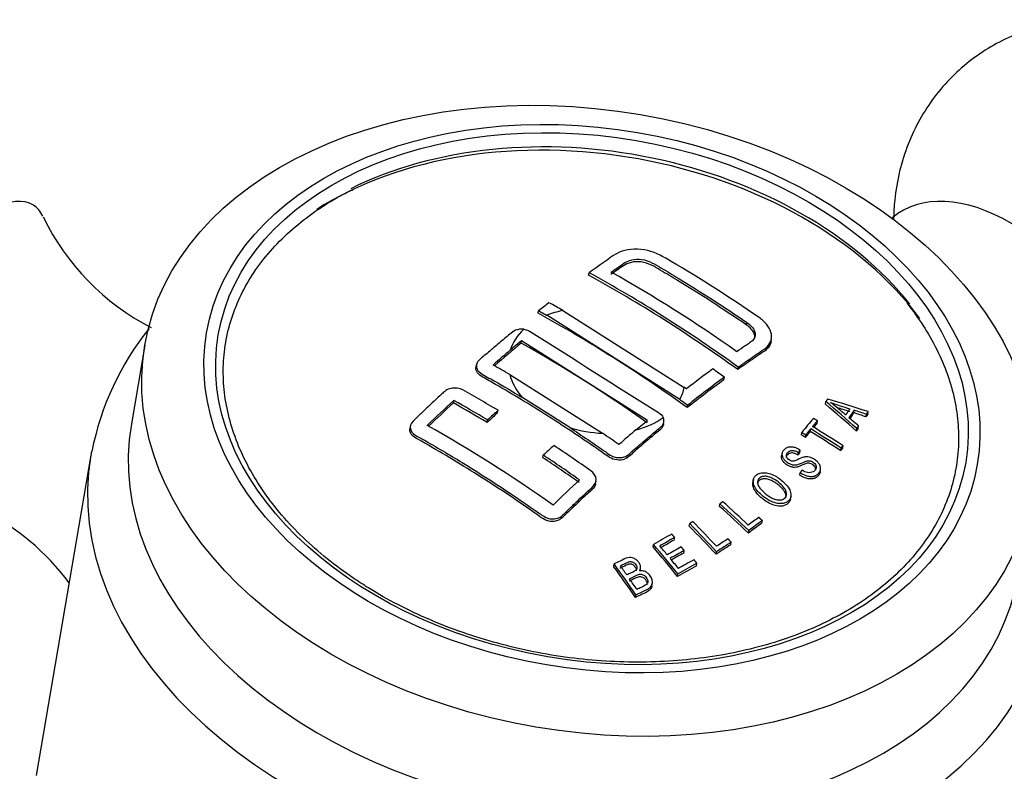
# Model space of a CAD drawing. Units: inches. Extents: x -572 to -119, y -53 to 314.
# Drawn here: x -242 to -213, y 292 to 314 of the extents above; entities that cross this region are included whole.
import ezdxf

# ---------------------------------------------------------------- set-up
doc = ezdxf.new("R2010")
doc.units = ezdxf.units.IN
for name, color, linetype in [('085002', 7, 'Continuous'), ('085009', 7, 'Continuous'), ('086007', 7, 'Continuous'), ('086026', 7, 'Continuous'), ('Default', 7, 'Continuous')]:
    doc.layers.add(name, color=color, linetype=linetype)

# ---------------------------------------------------------------- blocks, each defined once
blk = doc.blocks.new('SE17')
at = {"layer": '085002', "color": 7, "linetype": 'Continuous', "ltscale": 25.4}
for centre, radius, start, end in [((-234.684, 311.419), 7.132, 205.9879, 242.4794), ((-246.052, 293.455), 7.123, 36.7771, 89.4824)]:
    blk.add_arc(centre, radius, start, end, dxfattribs=at)
for centre, major_axis, ratio, start_param, end_param in [((-243.895, 304.665), (2.514, 3.971), 0.373371, 0, 3.375729), ((-213.534, 304.665), (2.969, -3.644), 0.618946, 0, 3.161548), ((-243.895, 304.665), (2.514, 3.971), 0.373371, 6.051045, 6.283185)]:
    blk.add_ellipse(centre, major_axis=major_axis, ratio=ratio, start_param=start_param, end_param=end_param, dxfattribs=at)
blk.add_open_spline([(-205.357, 311.328), (-205.571, 311.575), (-205.825, 311.865), (-206.29, 312.292), (-206.711, 312.631), (-207.25, 312.995), (-207.851, 313.324), (-208.513, 313.606), (-209.222, 313.822), (-209.962, 313.96), (-210.72, 314.011), (-211.48, 313.969), (-212.227, 313.832), (-212.949, 313.6), (-213.633, 313.273), (-214.268, 312.857), (-214.843, 312.355), (-215.349, 311.773), (-215.776, 311.117), (-216.117, 310.395), (-216.363, 309.612), (-216.488, 308.881), (-216.516, 308.414), (-216.519, 308.228)], degree=3, knots=[0, 0, 0, 0, 0.0434987, 0.061518, 0.0914897, 0.1228949, 0.1567324, 0.1921067, 0.2285349, 0.2656032, 0.3030001, 0.3405118, 0.3780173, 0.4154781, 0.4529261, 0.4904497, 0.5281817, 0.5662744, 0.6048772, 0.6442065, 0.6845134, 0.7261097, 0.753539, 0.753539, 0.753539, 0.753539], dxfattribs=at)
at = {"layer": '085009', "color": 7, "linetype": 'Continuous', "ltscale": 25.4}
for p, q in [((-225.332, 306.61), (-225.319, 306.682)), ((-226.792, 305.51), (-226.78, 305.582)), ((-222.698, 303.016), (-226.545, 305.451)), ((-226.075, 305.589), (-222.567, 303.368)), ((-220.775, 305.173), (-220.763, 305.245)), ((-227.269, 304.708), (-227.598, 304.439)), ((-227.279, 304.646), (-227.269, 304.708)), ((-223.634, 302.407), (-227.269, 304.708)), ((-220.061, 304.692), (-220.049, 304.765)), ((-228.579, 304.015), (-228.591, 303.943)), ((-221.02, 303.881), (-221.008, 303.953)), ((-227.611, 303.738), (-224.931, 302.041)), ((-221.422, 303.59), (-221.41, 303.661)), ((-225.879, 302.207), (-227.263, 303.083)), ((-229.242, 302.918), (-229.23, 302.99)), ((-222.481, 302.781), (-222.469, 302.853)), ((-218.491, 302.882), (-218.478, 302.954)), ((-227.963, 302.632), (-227.951, 302.704)), ((-217.672, 302.633), (-217.659, 302.706)), ((-217.317, 302.514), (-217.304, 302.588)), ((-217.264, 302.592), (-217.251, 302.665)), ((-230.486, 302.246), (-230.498, 302.173)), ((-228.268, 302.352), (-228.255, 302.424)), ((-223.964, 302.138), (-223.634, 302.407)), ((-223.17, 302.291), (-223.158, 302.362)), ((-218.73, 302.327), (-218.718, 302.4)), ((-217.543, 302.178), (-217.531, 302.252)), ((-219.184, 301.994), (-219.172, 302.066)), ((-219.066, 301.921), (-219.054, 301.994)), ((-218.926, 302.092), (-218.914, 302.164)), ((-217.592, 302.105), (-217.58, 302.178)), ((-217.992, 301.607), (-217.98, 301.68)), ((-226.654, 301.333), (-226.642, 301.405)), ((-219.743, 301.458), (-219.755, 301.386)), ((-219.283, 301.411), (-219.27, 301.484)), ((-219.231, 301.478), (-219.219, 301.551)), ((-218.049, 301.539), (-218.036, 301.612)), ((-219.229, 300.832), (-219.216, 300.904)), ((-218.64, 300.916), (-218.627, 300.989)), ((-225.13, 300.583), (-225.117, 300.655)), ((-220.572, 300.693), (-220.585, 300.621)), ((-221.55, 299.927), (-221.538, 300)), ((-219.5, 300.137), (-219.488, 300.21)), ((-222.425, 299.355), (-222.412, 299.428)), ((-220.324, 299.441), (-220.311, 299.514)), ((-220.716, 299.155), (-220.703, 299.228)), ((-223.47, 298.755), (-223.458, 298.827)), ((-222.856, 298.952), (-222.844, 299.025)), ((-221.224, 298.815), (-221.211, 298.888)), ((-222.582, 298.579), (-222.57, 298.652)), ((-221.649, 298.543), (-221.637, 298.616)), ((-224.608, 298.188), (-224.596, 298.261)), ((-222.215, 298.208), (-222.203, 298.281)), ((-223.845, 298.057), (-223.833, 298.13)), ((-222.763, 297.901), (-222.75, 297.974)), ((-223.504, 297.623), (-223.491, 297.697)), ((-223.977, 297.294), (-223.964, 297.368))]:
    blk.add_line(p, q, dxfattribs=at)
for centre, radius, start, end in [((-211.911, 321.536), 19.686, 250.9217, 252.6422), ((-221.319, 298.861), 5.041, 47.3539, 53.8542), ((-210.825, 324.766), 23.166, 251.5203, 252.4849)]:
    blk.add_arc(centre, radius, start, end, dxfattribs=at)
for centre, major_axis, ratio, start_param, end_param in [((-225.327, 302.506), (10.843, -1.854), 0.691014, 0.620927, 2.492768), ((-227.179, 281.84), (-20.824, 25.555), 0.618946, 5.124253, 5.291291), ((-227.179, 281.84), (-20.887, 25.633), 0.618946, 5.124507, 5.291037), ((-226.878, 282.085), (-20.855, 25.593), 0.618946, 5.137486, 5.278058), ((-231.289, 281.611), (17.707, 27.974), 0.373371, 0.801816, 0.816719), ((-228.357, 280.88), (-20.97, 25.734), 0.618946, 5.275228, 5.290708), ((-228.657, 280.635), (-20.917, 25.669), 0.618946, 5.124624, 5.29092), ((-225.098, 303.845), (-2.539, 0.434), 0.691014, 5.222234, 5.431695), ((-225.098, 303.845), (-2.539, 0.434), 0.691014, 5.798603, 6.191084), ((-230.951, 281.397), (17.671, 27.917), 0.373371, 0.857928, 0.896006), ((-229.487, 279.959), (-20.919, 25.672), 0.618946, 5.137703, 5.277841), ((-230.951, 281.397), (17.724, 28.002), 0.373371, 0.874219, 0.898519), ((-230.306, 279.291), (-20.95, 25.71), 0.618946, 5.259348, 5.277737), ((-225.098, 303.845), (-2.539, 0.434), 0.691014, 0.302105, 0.677989), ((-227.316, 279.097), (17.724, 28.002), 0.373371, 0.763656, 0.801854), ((-226.978, 278.882), (17.707, 27.974), 0.373371, 0.76358, 0.816719), ((-227.587, 281.507), (-20.924, 25.678), 0.618946, 5.124654, 5.13772), ((-225.098, 303.845), (2.539, -0.434), 0.691014, 6.049085, 6.258546), ((-226.978, 278.882), (17.653, 27.889), 0.373371, 0.763346, 0.816647), ((-230.951, 281.397), (17.724, 28.002), 0.373371, 0.954122, 0.991446), ((-230.951, 281.397), (17.671, 27.917), 0.373371, 0.954468, 0.989375), ((-231.424, 278.38), (-20.787, 25.51), 0.618946, 5.240769, 5.278288), ((-231.424, 278.38), (-20.851, 25.588), 0.618946, 5.240668, 5.278072), ((-226.286, 282.378), (-19.662, 26.277), 0.604537, 5.040832, 5.078432), ((-226.286, 282.378), (-19.722, 26.357), 0.604537, 5.041428, 5.07891), ((-229.081, 280.777), (33.047, -3.305), 0.722002, 1.277794, 1.315541), ((-229.984, 280.786), (17.705, 27.971), 0.373371, 0.93937, 0.954249), ((-229.984, 280.786), (17.758, 28.055), 0.373371, 0.939071, 0.953904), ((-222.742, 277.828), (11.495, 30.379), 0.196103, 0.68927, 0.701639), ((-222.742, 277.828), (11.459, 30.284), 0.196103, 0.688977, 0.698381), ((-229.063, 280.791), (32.836, -4.26), 0.72256, 1.300114, 1.311607), ((-229.063, 280.791), (32.935, -4.273), 0.72256, 1.300856, 1.312312), ((-232.171, 277.772), (-20.748, 25.461), 0.618946, 5.137123, 5.278421), ((-225.098, 303.845), (2.539, -0.434), 0.691014, 5.289696, 5.680949), ((-223.864, 277.891), (13.339, 29.835), 0.251505, 0.723588, 0.746733), ((-228.219, 281.419), (-26.15, 20.389), 0.677676, 4.844965, 4.876414), ((-226.375, 282.421), (-20.38, 25.855), 0.613444, 5.024173, 5.035545), ((-225.098, 303.845), (-2.539, 0.434), 0.691014, 1.378013, 1.753897), ((-230.306, 279.291), (-20.95, 25.71), 0.618946, 5.137807, 5.156196), ((-227.316, 279.097), (17.724, 28.002), 0.373371, 0.874219, 0.898519), ((-228.276, 281.346), (-26.077, 20.332), 0.677676, 4.844348, 4.875889), ((-228.276, 281.346), (-26.156, 20.394), 0.677676, 4.845014, 4.876456), ((-228.371, 279.764), (17.76, 28.058), 0.373371, 0.939061, 0.953892), ((-231.126, 278.623), (-20.884, 25.628), 0.618946, 5.136856, 5.178348), ((-231.424, 278.38), (-20.851, 25.588), 0.618946, 5.137472, 5.178301), ((-231.424, 278.38), (-20.787, 25.51), 0.618946, 5.137257, 5.178211), ((-227.316, 279.097), (17.724, 28.002), 0.373371, 0.954122, 0.991446), ((-229.831, 279.754), (-19.151, 27.124), 0.594192, 5.038701, 5.074274), ((-229.748, 279.813), (-19.153, 27.128), 0.594192, 5.042975, 5.074294), ((-229.831, 279.754), (-19.093, 27.043), 0.594192, 5.038054, 5.073738), ((-230.462, 279.454), (-16.994, 28.484), 0.562152, 5.08042, 5.11605), ((-230.372, 279.508), (-16.998, 28.49), 0.562152, 5.084721, 5.116088), ((-224.065, 276.66), (18.782, 26.541), 0.411626, 0.874982, 0.889359), ((-223.962, 276.587), (18.706, 26.434), 0.411626, 0.87504, 0.893383), ((-223.962, 276.587), (18.765, 26.518), 0.411626, 0.874995, 0.89328), ((-225.304, 276.688), (22.24, 23.931), 0.497003, 0.985355, 1.006447), ((-230.462, 279.454), (-16.943, 28.398), 0.562152, 5.079763, 5.115505), ((-231.254, 279.194), (-14.728, 29.648), 0.524869, 5.117157, 5.152892), ((-225.217, 276.607), (22.223, 23.913), 0.497003, 0.985406, 1.002626), ((-225.217, 276.607), (22.153, 23.838), 0.497003, 0.985607, 1.000886), ((-224.257, 276.314), (20.32, 25.192), 0.454406, 0.927338, 0.945708), ((-224.353, 276.391), (20.403, 25.294), 0.454406, 0.927178, 0.941575), ((-224.257, 276.314), (20.385, 25.271), 0.454406, 0.927214, 0.945525), ((-231.254, 279.194), (-14.683, 29.558), 0.524869, 5.116481, 5.152329), ((-231.157, 279.241), (-14.732, 29.657), 0.524869, 5.137889, 5.148733), ((-224.993, 276.399), (22.176, 23.862), 0.497003, 0.986585, 1.002798), ((-224.905, 276.317), (22.157, 23.842), 0.497003, 0.986641, 1.002868), ((-224.905, 276.317), (22.087, 23.767), 0.497003, 0.986847, 1.001137), ((-232.115, 279.041), (-12.382, 30.608), 0.482016, 5.148015, 5.183901), ((-231.157, 279.241), (-14.732, 29.657), 0.524869, 5.121495, 5.133635), ((-224.567, 276.003), (22.08, 23.759), 0.497003, 0.98513, 1.007067), ((-224.655, 276.085), (22.101, 23.781), 0.497003, 0.98507, 1.003077), ((-232.115, 279.041), (-12.345, 30.514), 0.482016, 5.14731, 5.183311), ((-232.012, 279.082), (-12.388, 30.62), 0.482016, 5.169003, 5.179747), ((-224.567, 276.003), (22.01, 23.684), 0.497003, 0.985333, 1.00734), ((-232.012, 279.082), (-12.388, 30.62), 0.482016, 5.152398, 5.164732)]:
    blk.add_ellipse(centre, major_axis=major_axis, ratio=ratio, start_param=start_param, end_param=end_param, dxfattribs=at)
for points, knots in [([(-220.437, 305.407), (-221.266, 305.977), (-222.103, 306.511), (-223.156, 307.131), (-223.369, 307.263), (-223.883, 307.382), (-224.158, 307.374), (-224.571, 307.232), (-224.701, 307.114), (-225.009, 306.902), (-225.164, 306.793), (-225.319, 306.682)], [0, 0, 0, 0, 0.5, 0.5, 0.625, 0.625, 0.75, 0.75, 0.875, 0.875, 1, 1, 1, 1]), ([(-224.683, 306.699), (-224.56, 306.785), (-224.436, 306.87), (-224.191, 307.037), (-224.005, 307.094), (-223.584, 307.035), (-223.411, 306.924), (-223.078, 306.728), (-222.912, 306.628), (-222.081, 306.123), (-221.419, 305.696), (-220.763, 305.245)], [0, 0, 0, 0, 0.125, 0.125, 0.25, 0.25, 0.375, 0.375, 0.5, 0.5, 1, 1, 1, 1]), ([(-220.775, 305.173), (-221.433, 305.624), (-222.095, 306.053), (-222.928, 306.558), (-223.095, 306.658), (-223.428, 306.854), (-223.599, 306.964), (-224.021, 307.022), (-224.204, 306.964), (-224.449, 306.798), (-224.572, 306.713), (-224.695, 306.627)], [0, 0, 0, 0, 0.5, 0.5, 0.625, 0.625, 0.75, 0.75, 0.875, 0.875, 1, 1, 1, 1]), ([(-221.008, 303.953), (-220.867, 304.054), (-220.726, 304.153), (-220.515, 304.299), (-220.445, 304.347), (-220.305, 304.442), (-220.231, 304.486), (-220.116, 304.597), (-220.075, 304.661), (-220.037, 304.805), (-220.04, 304.882), (-220.087, 305.041), (-220.131, 305.121), (-220.261, 305.273), (-220.344, 305.343), (-220.437, 305.407)], [0, 0, 0, 0, 0.25, 0.25, 0.375, 0.375, 0.5, 0.5, 0.625, 0.625, 0.75, 0.75, 0.875, 0.875, 1, 1, 1, 1]), ([(-220.763, 305.245), (-220.709, 305.209), (-220.661, 305.169), (-220.581, 305.083), (-220.551, 305.037), (-220.5, 304.898), (-220.519, 304.809), (-220.604, 304.706), (-220.642, 304.678), (-220.723, 304.623), (-220.845, 304.54), (-220.967, 304.455), (-221.048, 304.398)], [0, 0, 0, 0, 0.125, 0.125, 0.25, 0.25, 0.5, 0.5, 0.625, 0.625, 0.75, 1, 1, 1, 1]), ([(-220.533, 304.785), (-220.526, 304.827), (-220.53, 304.872), (-220.563, 304.963), (-220.592, 305.009), (-220.673, 305.096), (-220.721, 305.136), (-220.775, 305.173)], [0.6277289, 0.6277289, 0.6277289, 0.6277289, 0.75, 0.75, 0.875, 0.875, 1, 1, 1, 1]), ([(-227.205, 305.047), (-227.288, 305.056), (-227.372, 305.045), (-227.513, 304.991), (-227.563, 304.947), (-227.716, 304.819), (-227.818, 304.733), (-228.023, 304.56), (-228.126, 304.472), (-228.331, 304.295), (-228.451, 304.213), (-228.613, 304.011), (-228.579, 303.868), (-228.336, 303.698), (-228.193, 303.631), (-227.794, 303.401), (-227.529, 303.244), (-227.263, 303.083)], [0, 0, 0, 0, 0.0625, 0.0625, 0.125, 0.125, 0.25, 0.25, 0.375, 0.375, 0.5, 0.5, 0.625, 0.625, 0.75, 0.75, 1, 1, 1, 1]), ([(-227.205, 305.047), (-227.129, 305.035), (-227.058, 305.006), (-226.989, 304.963), (-225.765, 304.188), (-224.541, 303.413), (-223.317, 302.638), (-223.247, 302.594), (-223.201, 302.546), (-223.176, 302.494)], [0, 0, 0, 0, 0.045966, 0.045966, 0.045966, 0.954502, 0.954502, 0.954502, 1, 1, 1, 1]), ([(-220.061, 304.692), (-220.063, 304.681), (-220.066, 304.669), (-220.088, 304.586), (-220.13, 304.522), (-220.246, 304.412), (-220.32, 304.368), (-220.459, 304.274), (-220.529, 304.226), (-220.739, 304.08), (-220.88, 303.982), (-221.02, 303.881)], [0.3551726, 0.3551726, 0.3551726, 0.3551726, 0.375, 0.375, 0.5, 0.5, 0.625, 0.625, 0.75, 0.75, 1, 1, 1, 1]), ([(-223.171, 302.291), (-223.172, 302.282), (-223.174, 302.273), (-223.211, 302.157), (-223.332, 302.09), (-223.521, 301.931), (-223.616, 301.851), (-223.806, 301.69), (-223.9, 301.608), (-224.09, 301.444), (-224.167, 301.342), (-224.427, 301.24), (-224.605, 301.265), (-224.857, 301.423), (-224.973, 301.513), (-225.577, 301.931), (-226.064, 302.253), (-227.041, 302.873), (-227.532, 303.17), (-228.147, 303.526), (-228.271, 303.596), (-228.514, 303.733), (-228.608, 303.837), (-228.591, 303.943)], [0.1850133, 0.1850133, 0.1850133, 0.1850133, 0.1875, 0.1875, 0.21875, 0.21875, 0.25, 0.25, 0.28125, 0.28125, 0.3125, 0.3125, 0.34375, 0.34375, 0.375, 0.375, 0.5, 0.5, 0.625, 0.625, 0.65625, 0.65625, 0.6866109, 0.6866109, 0.6866109, 0.6866109]), ([(-227.951, 302.704), (-228.132, 302.812), (-228.403, 302.972), (-228.674, 303.128), (-228.855, 303.231), (-228.937, 303.29), (-229.151, 303.361), (-229.286, 303.355), (-229.493, 303.27), (-229.559, 303.193), (-229.779, 302.988), (-229.926, 302.849), (-230.147, 302.64), (-230.22, 302.569), (-230.367, 302.428), (-230.453, 302.358), (-230.506, 302.182), (-230.469, 302.088), (-230.312, 301.958), (-230.207, 301.912), (-229.736, 301.644), (-229.36, 301.422), (-228.236, 300.733), (-227.491, 300.243), (-226.661, 299.66), (-226.566, 299.588), (-226.334, 299.549), (-226.211, 299.576), (-226.04, 299.7), (-225.975, 299.777), (-225.829, 299.917), (-225.756, 299.987), (-225.536, 300.195), (-225.39, 300.332), (-225.171, 300.535), (-225.11, 300.615), (-225.119, 300.801), (-225.18, 300.892), (-225.272, 300.957)], [0, 0, 0, 0, 0.0625, 0.09375, 0.09375, 0.125, 0.125, 0.15625, 0.15625, 0.1875, 0.1875, 0.25, 0.25, 0.28125, 0.28125, 0.3125, 0.3125, 0.34375, 0.34375, 0.375, 0.375, 0.5, 0.5, 0.75, 0.75, 0.78125, 0.78125, 0.8125, 0.8125, 0.84375, 0.84375, 0.875, 0.875, 0.9375, 0.9375, 0.96875, 0.96875, 1, 1, 1, 1]), ([(-225.879, 302.207), (-225.531, 301.977), (-225.184, 301.741), (-224.838, 301.499), (-224.782, 301.459), (-224.729, 301.416), (-224.665, 301.386), (-224.624, 301.367), (-224.579, 301.352), (-224.534, 301.344), (-224.489, 301.336), (-224.442, 301.334), (-224.398, 301.337), (-224.353, 301.341), (-224.309, 301.352), (-224.271, 301.369), (-224.23, 301.387), (-224.196, 301.412), (-224.165, 301.439), (-224.026, 301.561), (-223.886, 301.682), (-223.747, 301.8), (-223.654, 301.88), (-223.56, 301.96), (-223.466, 302.039), (-223.41, 302.086), (-223.353, 302.133), (-223.297, 302.18), (-223.256, 302.214), (-223.213, 302.247), (-223.186, 302.289), (-223.169, 302.317), (-223.159, 302.347), (-223.156, 302.379), (-223.153, 302.411), (-223.158, 302.444), (-223.169, 302.476), (-223.171, 302.482), (-223.173, 302.488), (-223.176, 302.494)], [0, 0, 0, 0, 0.333663, 0.333663, 0.333663, 0.387862, 0.387862, 0.387862, 0.422248, 0.422248, 0.422248, 0.456456, 0.456456, 0.456456, 0.491632, 0.491632, 0.491632, 0.529112, 0.529112, 0.529112, 0.697582, 0.697582, 0.697582, 0.811178, 0.811178, 0.811178, 0.879917, 0.879917, 0.879917, 0.92947, 0.92947, 0.92947, 0.961818, 0.961818, 0.961818, 0.994021, 0.994021, 0.994021, 1, 1, 1, 1]), ([(-225.13, 300.583), (-225.13, 300.583), (-225.13, 300.583), (-225.13, 300.583), (-225.136, 300.547), (-225.151, 300.513), (-225.172, 300.483), (-225.241, 300.386), (-225.347, 300.311), (-225.438, 300.226), (-225.617, 300.058), (-225.796, 299.889), (-225.975, 299.716), (-226.026, 299.668), (-226.072, 299.616), (-226.129, 299.572), (-226.16, 299.549), (-226.195, 299.528), (-226.233, 299.514), (-226.272, 299.5), (-226.314, 299.492), (-226.358, 299.49), (-226.398, 299.488), (-226.439, 299.491), (-226.478, 299.499), (-226.522, 299.508), (-226.566, 299.524), (-226.605, 299.545), (-226.754, 299.624), (-226.878, 299.732), (-227.013, 299.825), (-227.55, 300.197), (-228.09, 300.553), (-228.633, 300.894), (-229.176, 301.234), (-229.722, 301.559), (-230.269, 301.868), (-230.326, 301.9), (-230.386, 301.931), (-230.428, 301.974), (-230.454, 302), (-230.473, 302.029), (-230.485, 302.06), (-230.497, 302.091), (-230.503, 302.124), (-230.5, 302.156), (-230.5, 302.162), (-230.499, 302.167), (-230.498, 302.173)], [0.0368416, 0.0368416, 0.0368416, 0.0368416, 0.0369137, 0.0369137, 0.0369137, 0.0490294, 0.0490294, 0.0490294, 0.0875765, 0.0875765, 0.0875765, 0.1636392, 0.1636392, 0.1636392, 0.1850653, 0.1850653, 0.1850653, 0.1965348, 0.1965348, 0.1965348, 0.2081038, 0.2081038, 0.2081038, 0.2187632, 0.2187632, 0.2187632, 0.2307913, 0.2307913, 0.2307913, 0.2768853, 0.2768853, 0.2768853, 0.459717, 0.459717, 0.459717, 0.6425487, 0.6425487, 0.6425487, 0.6616373, 0.6616373, 0.6616373, 0.672963, 0.672963, 0.672963, 0.6842689, 0.6842689, 0.6842689, 0.6862196, 0.6862196, 0.6862196, 0.6862196]), ([(-218.766, 300.969), (-218.764, 300.981), (-218.764, 300.992), (-218.766, 301.004), (-218.768, 301.021), (-218.774, 301.039), (-218.783, 301.056), (-218.792, 301.071), (-218.805, 301.087), (-218.819, 301.101), (-218.836, 301.117), (-218.857, 301.133), (-218.879, 301.145), (-218.896, 301.154), (-218.914, 301.162), (-218.932, 301.168), (-218.95, 301.173), (-218.97, 301.175), (-218.987, 301.175), (-219.008, 301.174), (-219.028, 301.17), (-219.046, 301.164), (-219.133, 301.137), (-219.206, 301.089), (-219.295, 301.064), (-219.323, 301.057), (-219.353, 301.052), (-219.384, 301.052), (-219.416, 301.053), (-219.45, 301.058), (-219.482, 301.068), (-219.512, 301.077), (-219.541, 301.09), (-219.569, 301.105), (-219.606, 301.127), (-219.641, 301.153), (-219.67, 301.181), (-219.693, 301.204), (-219.713, 301.229), (-219.728, 301.254), (-219.742, 301.28), (-219.752, 301.307), (-219.755, 301.333), (-219.758, 301.351), (-219.758, 301.369), (-219.755, 301.386)], [0.2058106, 0.2058106, 0.2058106, 0.2058106, 0.2225218, 0.2225218, 0.2225218, 0.2464646, 0.2464646, 0.2464646, 0.2690349, 0.2690349, 0.2690349, 0.296487, 0.296487, 0.296487, 0.3173825, 0.3173825, 0.3173825, 0.3386219, 0.3386219, 0.3386219, 0.3637826, 0.3637826, 0.3637826, 0.4827455, 0.4827455, 0.4827455, 0.5195056, 0.5195056, 0.5195056, 0.5566087, 0.5566087, 0.5566087, 0.5905945, 0.5905945, 0.5905945, 0.637478, 0.637478, 0.637478, 0.6743582, 0.6743582, 0.6743582, 0.7112616, 0.7112616, 0.7112616, 0.7371062, 0.7371062, 0.7371062, 0.7371062]), ([(-219.219, 301.551), (-219.264, 301.581), (-219.314, 301.607), (-219.366, 301.624), (-219.4, 301.634), (-219.434, 301.641), (-219.467, 301.643), (-219.5, 301.644), (-219.532, 301.641), (-219.561, 301.634), (-219.59, 301.627), (-219.616, 301.615), (-219.639, 301.6), (-219.673, 301.579), (-219.701, 301.551), (-219.72, 301.518), (-219.733, 301.497), (-219.742, 301.473), (-219.744, 301.447), (-219.747, 301.421), (-219.743, 301.393), (-219.733, 301.366), (-219.724, 301.341), (-219.71, 301.315), (-219.692, 301.291), (-219.673, 301.267), (-219.65, 301.245), (-219.625, 301.225), (-219.596, 301.202), (-219.565, 301.181), (-219.531, 301.165), (-219.501, 301.15), (-219.469, 301.139), (-219.438, 301.132), (-219.406, 301.126), (-219.374, 301.123), (-219.344, 301.126), (-219.306, 301.129), (-219.271, 301.139), (-219.238, 301.152), (-219.164, 301.179), (-219.099, 301.22), (-219.02, 301.241), (-219.004, 301.245), (-218.987, 301.248), (-218.969, 301.248), (-218.954, 301.248), (-218.937, 301.245), (-218.921, 301.241), (-218.906, 301.236), (-218.89, 301.23), (-218.875, 301.223), (-218.857, 301.213), (-218.84, 301.202), (-218.825, 301.19), (-218.806, 301.175), (-218.79, 301.157), (-218.777, 301.139), (-218.767, 301.123), (-218.759, 301.105), (-218.755, 301.088), (-218.752, 301.072), (-218.751, 301.056), (-218.754, 301.042), (-218.757, 301.022), (-218.766, 301.004), (-218.777, 300.988), (-218.795, 300.964), (-218.818, 300.942), (-218.847, 300.927), (-218.868, 300.915), (-218.893, 300.907), (-218.92, 300.903), (-218.946, 300.899), (-218.976, 300.9), (-219.005, 300.905), (-219.031, 300.91), (-219.058, 300.918), (-219.083, 300.929), (-219.111, 300.942), (-219.138, 300.957), (-219.164, 300.973)], [0, 0, 0, 0, 0.060284, 0.060284, 0.060284, 0.098409, 0.098409, 0.098409, 0.136636, 0.136636, 0.136636, 0.174332, 0.174332, 0.174332, 0.231402, 0.231402, 0.231402, 0.269512, 0.269512, 0.269512, 0.307914, 0.307914, 0.307914, 0.343772, 0.343772, 0.343772, 0.379829, 0.379829, 0.379829, 0.420497, 0.420497, 0.420497, 0.456264, 0.456264, 0.456264, 0.4922, 0.4922, 0.4922, 0.53847, 0.53847, 0.53847, 0.64324, 0.64324, 0.64324, 0.664523, 0.664523, 0.664523, 0.682686, 0.682686, 0.682686, 0.70066, 0.70066, 0.70066, 0.722422, 0.722422, 0.722422, 0.749137, 0.749137, 0.749137, 0.773024, 0.773024, 0.773024, 0.795111, 0.795111, 0.795111, 0.824875, 0.824875, 0.824875, 0.870005, 0.870005, 0.870005, 0.903383, 0.903383, 0.903383, 0.937031, 0.937031, 0.937031, 0.966714, 0.966714, 0.966714, 1, 1, 1, 1]), ([(-219.283, 301.411), (-219.312, 301.429), (-219.343, 301.445), (-219.375, 301.456), (-219.396, 301.463), (-219.417, 301.468), (-219.438, 301.47), (-219.458, 301.472), (-219.479, 301.471), (-219.497, 301.466), (-219.517, 301.461), (-219.535, 301.453), (-219.551, 301.443), (-219.577, 301.425), (-219.598, 301.403), (-219.613, 301.377), (-219.62, 301.365), (-219.626, 301.352), (-219.628, 301.337)], [0, 0, 0, 0, 0.0371728, 0.0371728, 0.0371728, 0.0606099, 0.0606099, 0.0606099, 0.0842709, 0.0842709, 0.0842709, 0.1107189, 0.1107189, 0.1107189, 0.1551738, 0.1551738, 0.1551738, 0.1767318, 0.1767318, 0.1767318, 0.1767318]), ([(-219.216, 300.904), (-219.167, 300.87), (-219.112, 300.839), (-219.055, 300.819), (-219.017, 300.805), (-218.978, 300.796), (-218.94, 300.793), (-218.902, 300.789), (-218.864, 300.791), (-218.83, 300.798), (-218.798, 300.805), (-218.768, 300.818), (-218.743, 300.834), (-218.706, 300.857), (-218.675, 300.887), (-218.654, 300.922), (-218.639, 300.945), (-218.629, 300.97), (-218.626, 300.998), (-218.623, 301.025), (-218.626, 301.055), (-218.636, 301.085), (-218.645, 301.111), (-218.66, 301.138), (-218.678, 301.164), (-218.698, 301.192), (-218.723, 301.219), (-218.752, 301.243), (-218.782, 301.269), (-218.817, 301.293), (-218.854, 301.313), (-218.883, 301.328), (-218.915, 301.341), (-218.947, 301.349), (-218.979, 301.357), (-219.011, 301.36), (-219.042, 301.36), (-219.079, 301.359), (-219.115, 301.351), (-219.148, 301.34), (-219.215, 301.317), (-219.273, 301.282), (-219.34, 301.256), (-219.359, 301.248), (-219.379, 301.241), (-219.401, 301.237), (-219.414, 301.234), (-219.428, 301.233), (-219.442, 301.234), (-219.457, 301.235), (-219.472, 301.239), (-219.486, 301.244), (-219.503, 301.25), (-219.52, 301.259), (-219.535, 301.27), (-219.551, 301.28), (-219.567, 301.292), (-219.579, 301.306), (-219.59, 301.317), (-219.599, 301.33), (-219.605, 301.343), (-219.611, 301.355), (-219.615, 301.369), (-219.617, 301.381), (-219.618, 301.395), (-219.617, 301.409), (-219.613, 301.421), (-219.607, 301.442), (-219.596, 301.46), (-219.582, 301.476), (-219.567, 301.494), (-219.549, 301.51), (-219.527, 301.522), (-219.512, 301.53), (-219.495, 301.537), (-219.477, 301.54), (-219.458, 301.544), (-219.437, 301.544), (-219.416, 301.542), (-219.397, 301.539), (-219.378, 301.534), (-219.36, 301.528), (-219.328, 301.517), (-219.298, 301.501), (-219.27, 301.484)], [0, 0, 0, 0, 0.066229, 0.066229, 0.066229, 0.109935, 0.109935, 0.109935, 0.153728, 0.153728, 0.153728, 0.195716, 0.195716, 0.195716, 0.257194, 0.257194, 0.257194, 0.297774, 0.297774, 0.297774, 0.338666, 0.338666, 0.338666, 0.375826, 0.375826, 0.375826, 0.417132, 0.417132, 0.417132, 0.461971, 0.461971, 0.461971, 0.498, 0.498, 0.498, 0.534183, 0.534183, 0.534183, 0.579017, 0.579017, 0.579017, 0.672283, 0.672283, 0.672283, 0.6998, 0.6998, 0.6998, 0.716078, 0.716078, 0.716078, 0.732501, 0.732501, 0.732501, 0.752554, 0.752554, 0.752554, 0.773596, 0.773596, 0.773596, 0.79174, 0.79174, 0.79174, 0.809821, 0.809821, 0.809821, 0.829461, 0.829461, 0.829461, 0.861197, 0.861197, 0.861197, 0.89551, 0.89551, 0.89551, 0.91901, 0.91901, 0.91901, 0.942768, 0.942768, 0.942768, 0.964165, 0.964165, 0.964165, 1, 1, 1, 1]), ([(-220.288, 300.215), (-220.217, 300.158), (-220.137, 300.106), (-220.051, 300.069), (-219.993, 300.044), (-219.931, 300.025), (-219.87, 300.014), (-219.826, 300.006), (-219.781, 300.003), (-219.739, 300.007), (-219.697, 300.011), (-219.656, 300.023), (-219.622, 300.04), (-219.592, 300.055), (-219.566, 300.075), (-219.545, 300.098), (-219.519, 300.125), (-219.5, 300.158), (-219.491, 300.194), (-219.483, 300.225), (-219.483, 300.259), (-219.488, 300.293), (-219.495, 300.34), (-219.513, 300.389), (-219.539, 300.435), (-219.571, 300.493), (-219.616, 300.549), (-219.667, 300.6), (-219.747, 300.679), (-219.842, 300.752), (-219.945, 300.807), (-220, 300.836), (-220.058, 300.86), (-220.117, 300.877), (-220.166, 300.891), (-220.217, 300.899), (-220.266, 300.899), (-220.315, 300.9), (-220.363, 300.893), (-220.405, 300.878), (-220.441, 300.865), (-220.474, 300.845), (-220.5, 300.821), (-220.526, 300.798), (-220.546, 300.77), (-220.559, 300.739), (-220.572, 300.709), (-220.577, 300.674), (-220.575, 300.639), (-220.573, 300.596), (-220.562, 300.552), (-220.542, 300.509), (-220.518, 300.457), (-220.482, 300.406), (-220.441, 300.359), (-220.395, 300.308), (-220.343, 300.26), (-220.288, 300.215)], [0, 0, 0, 0, 0.082987, 0.082987, 0.082987, 0.139161, 0.139161, 0.139161, 0.179967, 0.179967, 0.179967, 0.221217, 0.221217, 0.221217, 0.25748, 0.25748, 0.25748, 0.300744, 0.300744, 0.300744, 0.338575, 0.338575, 0.338575, 0.391335, 0.391335, 0.391335, 0.458116, 0.458116, 0.458116, 0.562905, 0.562905, 0.562905, 0.617362, 0.617362, 0.617362, 0.662953, 0.662953, 0.662953, 0.708912, 0.708912, 0.708912, 0.749329, 0.749329, 0.749329, 0.788863, 0.788863, 0.788863, 0.828542, 0.828542, 0.828542, 0.876839, 0.876839, 0.876839, 0.935919, 0.935919, 0.935919, 1, 1, 1, 1]), ([(-218.64, 300.916), (-218.641, 300.912), (-218.641, 300.909), (-218.642, 300.906), (-218.649, 300.876), (-218.664, 300.849), (-218.683, 300.825), (-218.709, 300.793), (-218.742, 300.765), (-218.783, 300.746), (-218.811, 300.732), (-218.844, 300.723), (-218.879, 300.72), (-218.913, 300.716), (-218.951, 300.718), (-218.988, 300.725), (-219.025, 300.731), (-219.063, 300.743), (-219.099, 300.759), (-219.145, 300.778), (-219.188, 300.804), (-219.229, 300.832)], [0.7079513, 0.7079513, 0.7079513, 0.7079513, 0.7129609, 0.7129609, 0.7129609, 0.7584454, 0.7584454, 0.7584454, 0.8198822, 0.8198822, 0.8198822, 0.8621137, 0.8621137, 0.8621137, 0.9043527, 0.9043527, 0.9043527, 0.9466121, 0.9466121, 0.9466121, 1, 1, 1, 1]), ([(-220.3, 300.143), (-220.372, 300.201), (-220.439, 300.264), (-220.492, 300.333), (-220.524, 300.377), (-220.552, 300.423), (-220.568, 300.47), (-220.584, 300.517), (-220.592, 300.565), (-220.586, 300.61), (-220.586, 300.614), (-220.585, 300.617), (-220.585, 300.621)], [0, 0, 0, 0, 0.083927, 0.083927, 0.083927, 0.1363013, 0.1363013, 0.1363013, 0.1891117, 0.1891117, 0.1891117, 0.1934251, 0.1934251, 0.1934251, 0.1934251]), ([(-219.627, 300.179), (-219.623, 300.201), (-219.624, 300.223), (-219.628, 300.246), (-219.634, 300.279), (-219.647, 300.313), (-219.666, 300.345), (-219.692, 300.391), (-219.729, 300.435), (-219.77, 300.475), (-219.841, 300.545), (-219.925, 300.609), (-220.017, 300.657), (-220.054, 300.677), (-220.094, 300.694), (-220.135, 300.706), (-220.17, 300.717), (-220.206, 300.722), (-220.24, 300.723), (-220.275, 300.724), (-220.309, 300.72), (-220.339, 300.71), (-220.367, 300.701), (-220.391, 300.687), (-220.411, 300.669), (-220.427, 300.653), (-220.441, 300.635), (-220.45, 300.614), (-220.454, 300.604), (-220.457, 300.593), (-220.459, 300.581)], [0.3002955, 0.3002955, 0.3002955, 0.3002955, 0.3333045, 0.3333045, 0.3333045, 0.3819992, 0.3819992, 0.3819992, 0.452057, 0.452057, 0.452057, 0.5739607, 0.5739607, 0.5739607, 0.6235518, 0.6235518, 0.6235518, 0.6660118, 0.6660118, 0.6660118, 0.7085559, 0.7085559, 0.7085559, 0.7482864, 0.7482864, 0.7482864, 0.7826889, 0.7826889, 0.7826889, 0.8006406, 0.8006406, 0.8006406, 0.8006406]), ([(-220.208, 300.281), (-220.266, 300.328), (-220.322, 300.378), (-220.366, 300.433), (-220.392, 300.464), (-220.414, 300.497), (-220.428, 300.531), (-220.443, 300.565), (-220.451, 300.601), (-220.449, 300.634), (-220.448, 300.657), (-220.442, 300.68), (-220.431, 300.699), (-220.42, 300.719), (-220.405, 300.737), (-220.386, 300.751), (-220.366, 300.767), (-220.341, 300.779), (-220.314, 300.786), (-220.289, 300.793), (-220.262, 300.796), (-220.235, 300.796), (-220.203, 300.796), (-220.169, 300.791), (-220.136, 300.783), (-220.089, 300.77), (-220.043, 300.75), (-220, 300.727), (-219.926, 300.688), (-219.857, 300.638), (-219.796, 300.583), (-219.749, 300.542), (-219.706, 300.497), (-219.672, 300.448), (-219.65, 300.416), (-219.632, 300.382), (-219.622, 300.348), (-219.614, 300.319), (-219.61, 300.291), (-219.613, 300.264), (-219.615, 300.241), (-219.622, 300.22), (-219.633, 300.201), (-219.645, 300.182), (-219.661, 300.165), (-219.68, 300.151), (-219.7, 300.136), (-219.725, 300.125), (-219.752, 300.119), (-219.778, 300.113), (-219.805, 300.111), (-219.833, 300.112), (-219.872, 300.114), (-219.913, 300.121), (-219.952, 300.133), (-220.001, 300.149), (-220.05, 300.173), (-220.094, 300.2), (-220.134, 300.224), (-220.172, 300.252), (-220.208, 300.281)], [0, 0, 0, 0, 0.089097, 0.089097, 0.089097, 0.139353, 0.139353, 0.139353, 0.19041, 0.19041, 0.19041, 0.225404, 0.225404, 0.225404, 0.260293, 0.260293, 0.260293, 0.298209, 0.298209, 0.298209, 0.331979, 0.331979, 0.331979, 0.371908, 0.371908, 0.371908, 0.428947, 0.428947, 0.428947, 0.527943, 0.527943, 0.527943, 0.603712, 0.603712, 0.603712, 0.653943, 0.653943, 0.653943, 0.695161, 0.695161, 0.695161, 0.729642, 0.729642, 0.729642, 0.764011, 0.764011, 0.764011, 0.801435, 0.801435, 0.801435, 0.835901, 0.835901, 0.835901, 0.883921, 0.883921, 0.883921, 0.94497, 0.94497, 0.94497, 1, 1, 1, 1]), ([(-219.5, 300.137), (-219.501, 300.131), (-219.503, 300.126), (-219.504, 300.12), (-219.512, 300.088), (-219.529, 300.058), (-219.551, 300.032), (-219.572, 300.008), (-219.598, 299.987), (-219.629, 299.97), (-219.658, 299.954), (-219.693, 299.943), (-219.729, 299.937), (-219.766, 299.931), (-219.806, 299.931), (-219.846, 299.936), (-219.906, 299.943), (-219.968, 299.959), (-220.027, 299.982), (-220.087, 300.005), (-220.146, 300.035), (-220.2, 300.07), (-220.235, 300.092), (-220.268, 300.117), (-220.3, 300.143)], [0.6938668, 0.6938668, 0.6938668, 0.6938668, 0.7004808, 0.7004808, 0.7004808, 0.7397358, 0.7397358, 0.7397358, 0.7769699, 0.7769699, 0.7769699, 0.8135954, 0.8135954, 0.8135954, 0.8501186, 0.8501186, 0.8501186, 0.9058995, 0.9058995, 0.9058995, 0.9630879, 0.9630879, 0.9630879, 1, 1, 1, 1]), ([(-223.857, 298.065), (-223.844, 298.088), (-223.835, 298.113), (-223.832, 298.138), (-223.828, 298.164), (-223.831, 298.191), (-223.838, 298.216), (-223.845, 298.243), (-223.857, 298.269), (-223.872, 298.293), (-223.89, 298.321), (-223.912, 298.347), (-223.938, 298.369), (-223.967, 298.393), (-224.001, 298.413), (-224.036, 298.427), (-224.062, 298.437), (-224.089, 298.444), (-224.115, 298.447), (-224.142, 298.45), (-224.17, 298.448), (-224.196, 298.443), (-224.278, 298.426), (-224.348, 298.383), (-224.421, 298.347), (-224.479, 298.319), (-224.537, 298.29), (-224.596, 298.261)], [0, 0, 0, 0, 0.080628, 0.080628, 0.080628, 0.161306, 0.161306, 0.161306, 0.243795, 0.243795, 0.243795, 0.336368, 0.336368, 0.336368, 0.437578, 0.437578, 0.437578, 0.508333, 0.508333, 0.508333, 0.579731, 0.579731, 0.579731, 0.813035, 0.813035, 0.813035, 1, 1, 1, 1]), ([(-223.951, 298.064), (-223.95, 298.072), (-223.949, 298.081), (-223.95, 298.089), (-223.951, 298.101), (-223.955, 298.114), (-223.96, 298.126), (-223.971, 298.151), (-223.987, 298.174), (-224.006, 298.196), (-224.018, 298.209), (-224.033, 298.222), (-224.049, 298.232), (-224.062, 298.24), (-224.078, 298.247), (-224.093, 298.252), (-224.106, 298.256), (-224.12, 298.258), (-224.133, 298.258), (-224.146, 298.258), (-224.159, 298.256), (-224.171, 298.252), (-224.222, 298.239), (-224.268, 298.215), (-224.313, 298.192), (-224.352, 298.173), (-224.39, 298.154), (-224.429, 298.135)], [0.3778089, 0.3778089, 0.3778089, 0.3778089, 0.4051046, 0.4051046, 0.4051046, 0.4473792, 0.4473792, 0.4473792, 0.533162, 0.533162, 0.533162, 0.5879506, 0.5879506, 0.5879506, 0.6342283, 0.6342283, 0.6342283, 0.6720062, 0.6720062, 0.6720062, 0.7096756, 0.7096756, 0.7096756, 0.8674948, 0.8674948, 0.8674948, 1, 1, 1, 1]), ([(-224.416, 298.208), (-224.371, 298.231), (-224.326, 298.253), (-224.281, 298.275), (-224.236, 298.297), (-224.19, 298.323), (-224.137, 298.33), (-224.123, 298.331), (-224.109, 298.331), (-224.095, 298.328), (-224.081, 298.325), (-224.067, 298.321), (-224.054, 298.315), (-224.04, 298.308), (-224.027, 298.299), (-224.015, 298.29), (-223.996, 298.273), (-223.98, 298.254), (-223.967, 298.234), (-223.956, 298.217), (-223.946, 298.199), (-223.941, 298.181), (-223.938, 298.168), (-223.936, 298.155), (-223.938, 298.143), (-223.939, 298.13), (-223.943, 298.118), (-223.949, 298.106), (-223.956, 298.095), (-223.964, 298.083), (-223.975, 298.074), (-224.011, 298.042), (-224.061, 298.024), (-224.107, 298.001), (-224.147, 297.982), (-224.186, 297.962), (-224.226, 297.943)], [0, 0, 0, 0, 0.156615, 0.156615, 0.156615, 0.314546, 0.314546, 0.314546, 0.354678, 0.354678, 0.354678, 0.394486, 0.394486, 0.394486, 0.43881, 0.43881, 0.43881, 0.512589, 0.512589, 0.512589, 0.574433, 0.574433, 0.574433, 0.617438, 0.617438, 0.617438, 0.660292, 0.660292, 0.660292, 0.705705, 0.705705, 0.705705, 0.862483, 0.862483, 0.862483, 1, 1, 1, 1]), ([(-224.151, 297.836), (-224.075, 297.874), (-224.001, 297.916), (-223.921, 297.947), (-223.902, 297.954), (-223.882, 297.961), (-223.861, 297.964), (-223.845, 297.967), (-223.828, 297.967), (-223.811, 297.964), (-223.794, 297.962), (-223.777, 297.957), (-223.762, 297.951), (-223.745, 297.944), (-223.73, 297.935), (-223.716, 297.924), (-223.696, 297.909), (-223.679, 297.89), (-223.665, 297.871), (-223.651, 297.851), (-223.638, 297.829), (-223.631, 297.807), (-223.625, 297.79), (-223.622, 297.772), (-223.622, 297.754), (-223.623, 297.737), (-223.627, 297.72), (-223.635, 297.704), (-223.642, 297.691), (-223.652, 297.679), (-223.664, 297.669), (-223.706, 297.632), (-223.764, 297.611), (-223.817, 297.585), (-223.857, 297.566), (-223.896, 297.547), (-223.935, 297.527)], [0, 0, 0, 0, 0.236704, 0.236704, 0.236704, 0.292737, 0.292737, 0.292737, 0.336356, 0.336356, 0.336356, 0.379904, 0.379904, 0.379904, 0.425389, 0.425389, 0.425389, 0.491705, 0.491705, 0.491705, 0.560471, 0.560471, 0.560471, 0.612895, 0.612895, 0.612895, 0.666076, 0.666076, 0.666076, 0.71127, 0.71127, 0.71127, 0.877428, 0.877428, 0.877428, 1, 1, 1, 1]), ([(-223.964, 297.368), (-223.861, 297.419), (-223.756, 297.468), (-223.653, 297.521), (-223.615, 297.54), (-223.578, 297.563), (-223.548, 297.592), (-223.53, 297.61), (-223.514, 297.631), (-223.504, 297.654), (-223.494, 297.677), (-223.489, 297.702), (-223.488, 297.727), (-223.488, 297.761), (-223.494, 297.795), (-223.506, 297.828), (-223.521, 297.87), (-223.545, 297.91), (-223.575, 297.947), (-223.596, 297.971), (-223.62, 297.995), (-223.648, 298.014), (-223.676, 298.033), (-223.709, 298.048), (-223.742, 298.057), (-223.771, 298.065), (-223.802, 298.068), (-223.831, 298.067), (-223.84, 298.067), (-223.848, 298.066), (-223.857, 298.065)], [0, 0, 0, 0, 0.291156, 0.291156, 0.291156, 0.401504, 0.401504, 0.401504, 0.471023, 0.471023, 0.471023, 0.540665, 0.540665, 0.540665, 0.632791, 0.632791, 0.632791, 0.749736, 0.749736, 0.749736, 0.829488, 0.829488, 0.829488, 0.910263, 0.910263, 0.910263, 0.980003, 0.980003, 0.980003, 1, 1, 1, 1]), ([(-223.636, 297.664), (-223.634, 297.677), (-223.634, 297.69), (-223.636, 297.702), (-223.639, 297.723), (-223.646, 297.744), (-223.656, 297.764), (-223.67, 297.79), (-223.689, 297.816), (-223.713, 297.838), (-223.727, 297.851), (-223.744, 297.863), (-223.763, 297.872), (-223.781, 297.881), (-223.801, 297.888), (-223.822, 297.891), (-223.84, 297.893), (-223.859, 297.893), (-223.876, 297.89), (-223.915, 297.883), (-223.951, 297.867), (-223.985, 297.851), (-224.044, 297.822), (-224.104, 297.792), (-224.164, 297.763)], [0.3690632, 0.3690632, 0.3690632, 0.3690632, 0.407387, 0.407387, 0.407387, 0.4703849, 0.4703849, 0.4703849, 0.555742, 0.555742, 0.555742, 0.6085584, 0.6085584, 0.6085584, 0.6617164, 0.6617164, 0.6617164, 0.7090414, 0.7090414, 0.7090414, 0.8149384, 0.8149384, 0.8149384, 1, 1, 1, 1]), ([(-223.504, 297.623), (-223.504, 297.621), (-223.505, 297.619), (-223.505, 297.617), (-223.51, 297.593), (-223.52, 297.57), (-223.534, 297.55), (-223.551, 297.525), (-223.575, 297.504), (-223.601, 297.485), (-223.713, 297.407), (-223.85, 297.357), (-223.977, 297.294)], [0.4863554, 0.4863554, 0.4863554, 0.4863554, 0.4925822, 0.4925822, 0.4925822, 0.559169, 0.559169, 0.559169, 0.6428834, 0.6428834, 0.6428834, 1, 1, 1, 1])]:
    blk.add_open_spline(points, degree=3, knots=knots, dxfattribs=at)
for points in [[(-226.78, 305.582), (-226.662, 305.517), (-226.545, 305.451)], [(-222.504, 303.324), (-222.536, 303.346), (-222.567, 303.368)], [(-222.698, 303.016), (-222.583, 302.935), (-222.469, 302.853)], [(-218.428, 303.029), (-218.453, 302.992), (-218.478, 302.954)], [(-217.785, 302.747), (-217.844, 302.658), (-217.904, 302.569)], [(-217.264, 302.592), (-217.29, 302.553), (-217.317, 302.514)], [(-217.304, 302.588), (-217.278, 302.627), (-217.251, 302.665)], [(-218.858, 302.232), (-218.788, 302.316), (-218.718, 302.4)], [(-218.718, 302.4), (-218.777, 302.436), (-218.836, 302.472)], [(-218.73, 302.327), (-218.778, 302.27), (-218.826, 302.213)], [(-217.58, 302.178), (-217.555, 302.215), (-217.531, 302.252)], [(-219.066, 301.921), (-219.125, 301.958), (-219.184, 301.994)], [(-219.172, 302.066), (-219.113, 302.03), (-219.054, 301.994)], [(-218.926, 302.092), (-218.996, 302.007), (-219.066, 301.921)], [(-219.054, 301.994), (-218.984, 302.08), (-218.914, 302.164)], [(-217.543, 302.178), (-217.568, 302.142), (-217.592, 302.105)], [(-218.036, 301.612), (-218.008, 301.646), (-217.98, 301.68)], [(-219.231, 301.478), (-219.257, 301.445), (-219.283, 301.411)], [(-219.27, 301.484), (-219.244, 301.517), (-219.219, 301.551)], [(-217.992, 301.607), (-218.021, 301.573), (-218.049, 301.539)], [(-219.164, 300.973), (-219.19, 300.939), (-219.216, 300.904)], [(-221.454, 300.061), (-221.496, 300.031), (-221.538, 300)], [(-222.322, 299.486), (-222.367, 299.457), (-222.412, 299.428)], [(-220.311, 299.514), (-220.361, 299.56), (-220.411, 299.607)], [(-222.844, 299.025), (-222.886, 299.075), (-222.928, 299.124)], [(-221.211, 298.888), (-221.257, 298.937), (-221.303, 298.986)], [(-222.57, 298.652), (-222.612, 298.703), (-222.654, 298.753)], [(-222.203, 298.281), (-222.245, 298.333), (-222.287, 298.384)]]:
    blk.add_open_spline(points, degree=2, dxfattribs=at)
at = {"layer": '086007', "color": 7, "linetype": 'Continuous', "ltscale": 25.4}
blk.add_line((-239.718, 301.41), (-241.302, 292.148), dxfattribs=at)
blk.add_arc((-231.642, 299.931), 8.201, 141.1988, 168.8993, dxfattribs=at)
for start_param, end_param in [(3.141593, 6.283185), (3.13205, 3.141593)]:
    blk.add_ellipse((-225.918, 299.05), major_axis=(13.8, -2.36), ratio=0.691014, start_param=start_param, end_param=end_param, dxfattribs=at)
at = {"layer": '086026', "color": 7, "linetype": 'Continuous', "ltscale": 25.4}
blk.add_line((-238.159, 304.59), (-238.549, 302.31), dxfattribs=at)
for centre, major_axis in [((-225.345, 302.399), (12.814, -2.191)), ((-225.236, 303.04), (11.138, -1.905)), ((-225.236, 303.04), (10.801, -1.847))]:
    blk.add_ellipse(centre, major_axis=major_axis, ratio=0.691014, dxfattribs=at)
for centre, major_axis, start_param, end_param in [((-225.294, 302.697), (-10.708, 1.831), 3.799242, 5.526207), ((-225.735, 300.119), (12.814, -2.191), 3.141593, 6.283185)]:
    blk.add_ellipse(centre, major_axis=major_axis, ratio=0.691014, start_param=start_param, end_param=end_param, dxfattribs=at)
for points, knots in [([(-231.804, 297.637), (-231.961, 297.738), (-232.348, 297.991), (-233.001, 298.485), (-233.679, 299.097), (-234.28, 299.749), (-234.792, 300.429), (-235.212, 301.132), (-235.536, 301.851), (-235.761, 302.58), (-235.884, 303.311), (-235.905, 304.039), (-235.822, 304.757), (-235.637, 305.457), (-235.349, 306.133), (-234.963, 306.778), (-234.482, 307.383), (-233.91, 307.946), (-233.258, 308.453), (-232.643, 308.848), (-232.269, 309.029), (-232.125, 309.097)], [0, 0, 0, 0, 0.028908, 0.084112, 0.13932, 0.194526, 0.249747, 0.305008, 0.360341, 0.415786, 0.471383, 0.527154, 0.583087, 0.639128, 0.695166, 0.751101, 0.806885, 0.862511, 0.917999, 0.973388, 1, 1, 1, 1]), ([(-216.135, 305.805), (-215.958, 305.573), (-215.652, 305.166), (-215.253, 304.46), (-214.948, 303.742), (-214.741, 303.012), (-214.637, 302.281), (-214.634, 301.554), (-214.736, 300.839), (-214.94, 300.143), (-215.246, 299.472), (-215.65, 298.834), (-216.148, 298.236), (-216.734, 297.682), (-217.404, 297.18), (-218.15, 296.732), (-218.965, 296.345), (-219.842, 296.02), (-220.771, 295.763), (-221.745, 295.574), (-222.754, 295.457), (-223.787, 295.412), (-224.835, 295.44), (-225.887, 295.54), (-226.933, 295.713), (-227.963, 295.956), (-228.966, 296.266), (-229.935, 296.642), (-230.832, 297.066), (-231.463, 297.422), (-231.754, 297.605), (-231.804, 297.637)], [0, 0, 0, 0, 0.033165, 0.068699, 0.104285, 0.139949, 0.175713, 0.211589, 0.247566, 0.283603, 0.319622, 0.355569, 0.391414, 0.42716, 0.462821, 0.498422, 0.533985, 0.569527, 0.60506, 0.640591, 0.676123, 0.711659, 0.7472, 0.782743, 0.818288, 0.853831, 0.889371, 0.924904, 0.960428, 0.994084, 1, 1, 1, 1])]:
    blk.add_open_spline(points, degree=3, knots=knots, dxfattribs=at)

msp = doc.modelspace()

# ---------------------------------------------------------------- block references
at = {"layer": 'Default'}
msp.add_blockref('SE17', (0, 0), dxfattribs=at)

doc.saveas('drawing.dxf')
